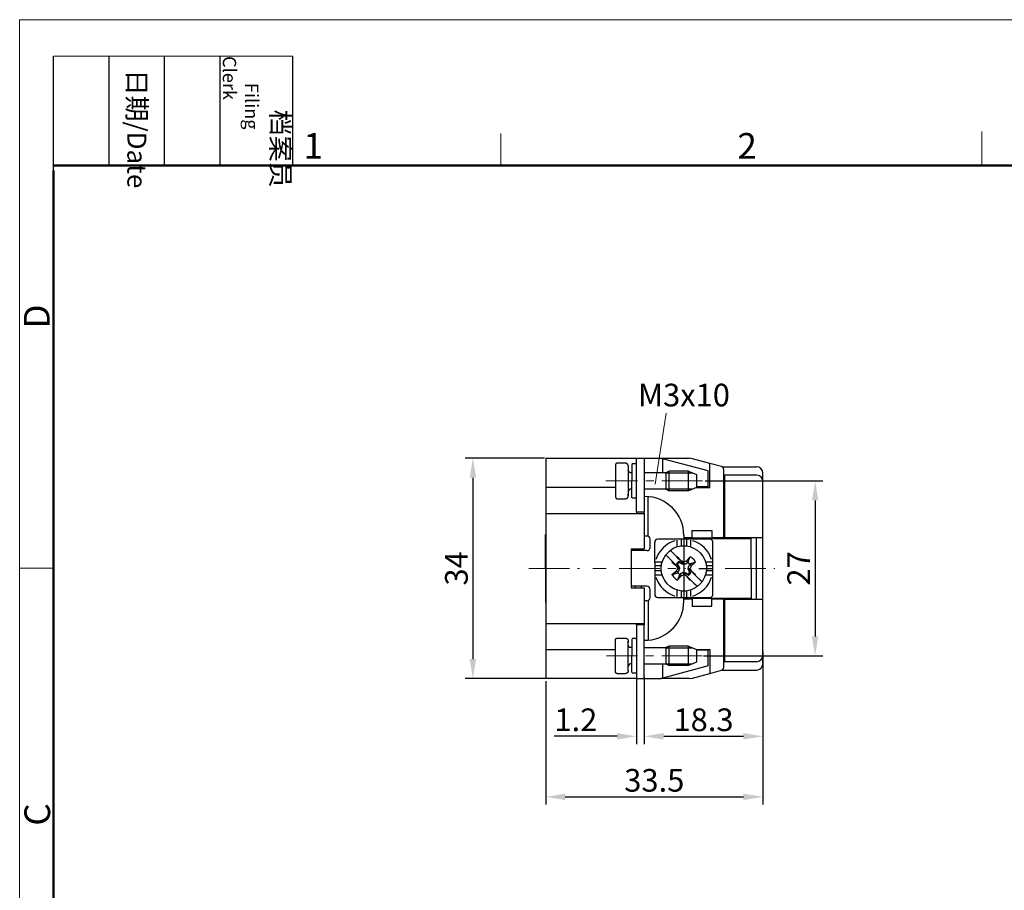
# Model space of a CAD drawing. Units: millimetres. Extents: x 11 to 698, y 29 to 457.
# Drawn here: x 253 to 405, y 322 to 457 of the extents above; entities that cross this region are included whole.
import ezdxf

# ---------------------------------------------------------------- set-up
doc = ezdxf.new("R2010")
doc.units = ezdxf.units.MM
doc.header["$MEASUREMENT"] = 0
doc.linetypes.add('CENTER', pattern=[2, 1.25, -0.25, 0.25, -0.25])
doc.layers.get('0').update_dxf_attribs({"lineweight": 30})
for name, color, linetype, lineweight in [('CEN', 1, 'CENTER', 15), ('DIM', 3, 'Continuous', 15), ('图框', 7, 'Continuous', 20)]:
    doc.layers.add(name, color=color, linetype=linetype, lineweight=lineweight)
doc.styles.add('Romans字体', font='romans.shx', dxfattribs={"width": 0.75})
doc.styles.get("Standard").update_dxf_attribs({"font": 'SIMFANG.TTF', "width": 0.75})
doc.dimstyles.new('01', dxfattribs={"dimtxt": 3.5, "dimasz": 3, "dimexe": 1.2, "dimexo": 0.2, "dimgap": 0.8, "dimtad": 1, "dimdec": 1, "dimdsep": 46, "dimtxsty": 'Romans字体', "dimcen": 0, "dimclrd": 1, "dimclre": 6, "dimclrt": 4, "dimazin": 2, "dimtfac": 1, "dimtdec": 1, "dimtofl": 0, "dimtmove": 0, "dimatfit": 3, "dimfxl": 1, "dimtolj": 1, "dimtzin": 0, "dimarcsym": 0})

# ---------------------------------------------------------------- blocks, each defined once
blk = doc.blocks.new('A4图框-NEW')
at = {"layer": '图框', "color": 1, "lineweight": 18}
for q in [(833.41, 480.53), (1130.41, 690.53)]:
    blk.add_line((833.41, 690.53), q, dxfattribs=at)
at = {"layer": '图框', "lineweight": -3}
for p, q in [((836.91, 675.02), (836.91, 686.79)), ((842.62, 675.53), (842.62, 686.79)), ((848.33, 675.53), (848.33, 686.79)), ((854.05, 675.53), (854.05, 686.79)), ((861.54, 675.53), (861.54, 686.79)), ((836.91, 675.02), (836.91, 684.5)), ((842.62, 675.53), (842.62, 685.02)), ((848.33, 675.53), (848.33, 685.02)), ((854.05, 675.53), (854.05, 685.02))]:
    blk.add_line(p, q, dxfattribs=at)
at = {"layer": '图框', "lineweight": 18}
blk.add_line((836.91, 686.79), (861.54, 686.79), dxfattribs=at)
at = {"layer": '图框', "color": 6}
for p, q in [((882.95, 678.8), (882.95, 675.53)), ((932.48, 679.03), (932.48, 675.53)), ((836.91, 634.07), (833.41, 634.07))]:
    blk.add_line(p, q, dxfattribs=at)
at = {"layer": '图框', "lineweight": 50}
for p, q in [((836.91, 675.53), (1126.93, 675.53)), ((836.91, 484.02), (836.91, 675.02))]:
    blk.add_line(p, q, dxfattribs=at)
at = {"layer": '图框', "char_height": 1.959, "width": 11.2554, "attachment_point": 4, "rotation": 270}
for s, insert in [('\\pi2.8203;档案员{\\H0.7x;\\P\\pi1.4159;\\Fromans|c134;Filing Clerk\\fFangSong_GB2312|b0|i0|c134|p49; }', (857.79, 686.79)), ('\\pi0.7115;日期{\\Fromans|c134;/Date}', (845.48, 686.79))]:
    blk.add_mtext(s, dxfattribs=dict(at, insert=insert))
at = {"layer": '图框', "color": 6, "char_height": 2.65, "width": 2.5579, "attachment_point": 1, "style": 'Romans字体'}
for s, insert in [('1', (862.63, 678.86)), ('2', (907.3, 678.86))]:
    blk.add_mtext(s, dxfattribs=dict(at, insert=insert))
at = {"layer": '图框', "color": 6, "char_height": 2.65, "width": 2.5579, "attachment_point": 1, "rotation": 90, "style": 'Romans字体'}
for s, insert in [('D', (833.85, 658.73)), ('C', (833.9, 607.55))]:
    blk.add_mtext(s, dxfattribs=dict(at, insert=insert))
blk = doc.blocks.new('*D4')
at = {"layer": 'Defpoints', "color": 0}
for p in [(333.88, 388.9), (322.62, 354.89), (334.89, 354.89)]:
    blk.add_point(p, dxfattribs=at)
at = {"layer": 'DIM', "color": 6, "lineweight": -2}
for p, q in [((333.68, 388.9), (321.42, 388.9)), ((334.69, 354.89), (321.42, 354.89))]:
    blk.add_line(p, q, dxfattribs=at)
at = {"layer": 'DIM', "color": 1, "lineweight": -2}
blk.add_line((322.62, 385.9), (322.62, 357.89), dxfattribs=at)
at = {"layer": 'DIM', "color": 1}
for points in [[(322.12, 385.9), (323.12, 385.9), (322.62, 388.9)], [(322.12, 357.89), (323.12, 357.89), (322.62, 354.89)]]:
    blk.add_solid(points, dxfattribs=at)
at = {"layer": 'DIM', "color": 4, "insert": (320.07, 371.89), "char_height": 3.5, "attachment_point": 5, "rotation": 90, "style": 'Romans字体'}
blk.add_mtext('\\A1;34', dxfattribs=at)
blk = doc.blocks.new('*D5')
at = {"layer": 'Defpoints', "color": 0}
for p in [(358.26, 385.39), (358.02, 358.39), (375.47, 358.39)]:
    blk.add_point(p, dxfattribs=at)
at = {"layer": 'DIM', "color": 6, "lineweight": -2}
for p, q in [((358.46, 385.39), (376.67, 385.39)), ((358.22, 358.39), (376.67, 358.39))]:
    blk.add_line(p, q, dxfattribs=at)
at = {"layer": 'DIM', "color": 1, "lineweight": -2}
blk.add_line((375.47, 382.39), (375.47, 361.39), dxfattribs=at)
at = {"layer": 'DIM', "color": 1}
for points in [[(374.97, 382.39), (375.97, 382.39), (375.47, 385.39)], [(374.97, 361.39), (375.97, 361.39), (375.47, 358.39)]]:
    blk.add_solid(points, dxfattribs=at)
at = {"layer": 'DIM', "color": 4, "insert": (372.92, 371.89), "char_height": 3.5, "attachment_point": 5, "rotation": 90, "style": 'Romans字体'}
blk.add_mtext('\\A1;27', dxfattribs=at)
blk = doc.blocks.new('*D6')
at = {"layer": 'Defpoints', "color": 0}
for p in [(347.88, 355.32), (349.08, 355.32), (349.08, 345.96)]:
    blk.add_point(p, dxfattribs=at)
at = {"layer": 'DIM', "color": 6, "lineweight": -2}
for p, q in [((347.88, 355.12), (347.88, 344.76)), ((349.08, 355.12), (349.08, 344.76))]:
    blk.add_line(p, q, dxfattribs=at)
at = {"layer": 'DIM', "color": 1, "lineweight": -2}
for p, q in [((344.88, 345.96), (335.16, 345.96)), ((352.08, 345.96), (355.08, 345.96))]:
    blk.add_line(p, q, dxfattribs=at)
at = {"layer": 'DIM', "color": 1}
for points in [[(344.88, 346.46), (344.88, 345.46), (347.88, 345.96)], [(352.08, 346.46), (352.08, 345.46), (349.08, 345.96)]]:
    blk.add_solid(points, dxfattribs=at)
at = {"layer": 'DIM', "color": 4, "insert": (338.52, 348.51), "char_height": 3.5, "attachment_point": 5, "style": 'Romans字体'}
blk.add_mtext('\\A1;1.2', dxfattribs=at)
blk = doc.blocks.new('*D7')
at = {"layer": 'Defpoints', "color": 0}
for p in [(367.39, 359.27), (349.08, 351.42), (367.39, 345.96)]:
    blk.add_point(p, dxfattribs=at)
at = {"layer": 'DIM', "color": 6, "lineweight": -2}
for p, q in [((367.39, 359.07), (367.39, 344.76)), ((349.08, 351.22), (349.08, 344.76))]:
    blk.add_line(p, q, dxfattribs=at)
at = {"layer": 'DIM', "color": 1, "lineweight": -2}
blk.add_line((352.08, 345.96), (364.39, 345.96), dxfattribs=at)
at = {"layer": 'DIM', "color": 1}
for points in [[(352.08, 346.46), (352.08, 345.46), (349.08, 345.96)], [(364.39, 346.46), (364.39, 345.46), (367.39, 345.96)]]:
    blk.add_solid(points, dxfattribs=at)
at = {"layer": 'DIM', "color": 4, "insert": (358.23, 348.51), "char_height": 3.5, "attachment_point": 5, "style": 'Romans字体'}
blk.add_mtext('\\A1;18.3', dxfattribs=at)
blk = doc.blocks.new('*D8')
at = {"layer": 'Defpoints', "color": 0}
for p in [(333.88, 354.65), (367.39, 352.12), (367.39, 336.61)]:
    blk.add_point(p, dxfattribs=at)
at = {"layer": 'DIM', "color": 6, "lineweight": -2}
for p, q in [((333.88, 354.45), (333.88, 335.41)), ((367.39, 351.92), (367.39, 335.41))]:
    blk.add_line(p, q, dxfattribs=at)
at = {"layer": 'DIM', "color": 1, "lineweight": -2}
blk.add_line((336.88, 336.61), (364.39, 336.61), dxfattribs=at)
at = {"layer": 'DIM', "color": 1}
for points in [[(336.88, 337.11), (336.88, 336.11), (333.88, 336.61)], [(364.39, 337.11), (364.39, 336.11), (367.39, 336.61)]]:
    blk.add_solid(points, dxfattribs=at)
at = {"layer": 'DIM', "color": 4, "insert": (350.63, 339.16), "char_height": 3.5, "attachment_point": 5, "style": 'Romans字体'}
blk.add_mtext('\\A1;33.5', dxfattribs=at)

msp = doc.modelspace()

# ---------------------------------------------------------------- linework, layer by layer
for points in [[(333.88, 388.9), (347.88, 388.9)], [(344.93, 388.16), (344.88, 388.16), (344.88, 388.13), (344.82, 388.13), (344.8, 388.11), (344.77, 388.11), (344.77, 388.09), (344.73, 388.09), (344.73, 388.07), (344.71, 388.07), (344.71, 388.05), (344.67, 388), (344.67, 387.98), (344.64, 387.96), (344.64, 387.92), (344.62, 387.9), (344.62, 383.39)], [(346.12, 388.16), (344.93, 388.16)], [(346.62, 387.66), (346.62, 387.76), (346.6, 387.79), (346.6, 387.83), (346.58, 387.85), (346.58, 387.87), (346.56, 387.9), (346.56, 387.92), (346.54, 387.92), (346.54, 387.96), (346.51, 387.96), (346.49, 387.98), (346.49, 388), (346.47, 388), (346.47, 388.03), (346.45, 388.03), (346.45, 388.05), (346.43, 388.05), (346.41, 388.07), (346.38, 388.07), (346.38, 388.09), (346.34, 388.09), (346.34, 388.11), (346.3, 388.11), (346.28, 388.13), (346.19, 388.13), (346.17, 388.16), (346.12, 388.16)], [(347.28, 388.05), (347.21, 388.03), (347.17, 387.94)], [(347.17, 387.94), (347.17, 385.39)], [(347.78, 388.05), (347.28, 388.05)], [(347.86, 387.94), (347.84, 388.03), (347.78, 388.05)], [(349.08, 388.9), (349.08, 380.59), (347.88, 380.59), (347.88, 388.9)], [(347.88, 388.9), (351.69, 388.9)], [(349.08, 388.9), (349.1, 388.9)], [(350.06, 388.9), (350.08, 388.9)], [(351.69, 388.9), (351.91, 388.83)], [(351.69, 388.9), (356.02, 388.9)], [(358.95, 386.94), (351.91, 388.83), (351.91, 386.66)], [(356.54, 388.83), (356.02, 388.9)], [(361.02, 387.63), (359.19, 388.11), (356.54, 388.83)], [(357.13, 384.39), (359.19, 384.39), (359.19, 388.11)], [(346.62, 387.66), (346.62, 383.11)], [(347.04, 386.66), (346.91, 386.66), (346.88, 386.68), (346.86, 386.68), (346.86, 386.7), (346.82, 386.7), (346.78, 386.74), (346.75, 386.74), (346.75, 386.76), (346.69, 386.83), (346.69, 386.85), (346.67, 386.87), (346.67, 386.9), (346.64, 386.92), (346.64, 386.96), (346.62, 387), (346.62, 387.05)], [(347.17, 386.66), (347.04, 386.66)], [(352.43, 386.66), (349.08, 386.66)], [(352.32, 386.66), (356.43, 386.66)], [(355.93, 383.89), (355.93, 386.9), (352.93, 386.9), (352.43, 386.66), (352.43, 384.13), (352.93, 383.89), (352.93, 386.9)], [(355.93, 386.9), (357.13, 386.39), (357.13, 384.39), (355.93, 383.89), (352.93, 383.89)], [(358.95, 384.5), (358.95, 386.94)], [(361.39, 387.16), (361.34, 387.35), (361.21, 387.53), (361.02, 387.63)], [(361.08, 387.59), (366.39, 387.59)], [(361.39, 376.5), (361.39, 387.16)], [(361.39, 386.31), (361.5, 386.31)], [(366.39, 386.31), (361.5, 386.31)], [(361.5, 376.5), (361.5, 386.31)], [(366.89, 386.16), (366.65, 386.26), (366.39, 386.31)], [(347.17, 382.85), (347.17, 385.39)], [(367.39, 385.31), (367.37, 385.55), (367.26, 385.81), (367.11, 386), (366.89, 386.16)], [(344.62, 384.39), (333.88, 384.39)], [(347.04, 384.13), (346.91, 384.13), (346.88, 384.11), (346.86, 384.11), (346.86, 384.09), (346.82, 384.09), (346.78, 384.05), (346.75, 384.05), (346.75, 384.02), (346.69, 383.96), (346.69, 383.94), (346.67, 383.92), (346.67, 383.89), (346.64, 383.87), (346.64, 383.83), (346.62, 383.79), (346.62, 383.74)], [(347.17, 384.13), (347.04, 384.13)], [(349.08, 384.16), (352.43, 384.16)], [(352.3, 384.16), (356.43, 384.16)], [(358.95, 384.5), (357.13, 384.5)], [(344.93, 382.65), (346.12, 382.65)], [(347.28, 382.74), (347.21, 382.76), (347.17, 382.85)], [(347.78, 382.74), (347.28, 382.74)], [(347.86, 382.85), (347.84, 382.76), (347.78, 382.74)], [(349.67, 376.85), (349.67, 382.98)], [(333.88, 380.39), (349.08, 380.39)], [(347.88, 380.59), (347.88, 380.39)], [(349.08, 380.39), (349.08, 380.59)], [(349.08, 380.39), (349.08, 374.89)], [(333.83, 377.15), (333.85, 377.15)], [(333.83, 377.15), (333.88, 377.15)], [(333.83, 371.89), (333.83, 377.15)], [(356.5, 376.54), (356.5, 377.74)], [(356.5, 377.74), (359.5, 377.74)], [(359.5, 377.74), (359.5, 376.5)], [(349.47, 376.89), (349.08, 376.89)], [(349.67, 376.85), (349.47, 376.89)], [(349.97, 376.39), (349.95, 376.59), (349.84, 376.74), (349.67, 376.85)], [(349.97, 375.13), (349.97, 376.39)], [(351.19, 376.39), (350.99, 376.35), (350.82, 376.24), (350.71, 376.09), (350.69, 375.89)], [(350.69, 372.74), (350.69, 375.89)], [(354.15, 375.24), (354.15, 376.24)], [(354.78, 376.39), (354.78, 375.37)], [(355.19, 377), (355.19, 376.5)], [(355.19, 376.65), (356.5, 376.65)], [(355.19, 376.5), (356.5, 376.5)], [(355.19, 376.39), (355.19, 367.39)], [(355.58, 376.39), (355.58, 375.37)], [(356.21, 376.24), (356.21, 375.24)], [(359.5, 376.54), (356.5, 376.54), (356.5, 376.5)], [(359.69, 375.89), (359.65, 376.09), (359.54, 376.24), (359.39, 376.35), (359.19, 376.39)], [(359.5, 376.65), (361.39, 376.65)], [(359.5, 376.5), (363.39, 376.5)], [(361.5, 376.65), (367.39, 376.65)], [(364.39, 376.65), (364.39, 376.5)], [(365.58, 371.89), (365.58, 376.65)], [(365.58, 376.5), (365.61, 376.5)], [(366.39, 367.13), (366.39, 376.65)], [(347.08, 374.89), (349.08, 374.89)], [(347.08, 374.89), (347.08, 368.89), (349.08, 368.89)], [(349.47, 374.63), (347.08, 374.63)], [(347.73, 374.63), (347.73, 374.89)], [(348.58, 374.89), (348.58, 374.63)], [(349.47, 374.63), (349.67, 374.67), (349.84, 374.78), (349.95, 374.96), (349.97, 375.13)], [(350.69, 372.74), (350.69, 367.89)], [(350.82, 372.91), (351.84, 372.91)], [(353.43, 372.94), (353.36, 372.85)], [(353.6, 372.76), (353.58, 372.76), (353.58, 372.78), (353.54, 372.78), (353.52, 372.8), (353.47, 372.8), (353.45, 372.83), (353.41, 372.83), (353.39, 372.85), (353.36, 372.85), (354.04, 372.28), (354.06, 372.3)], [(354.47, 372.98), (354.26, 372.8), (354.08, 372.59)], [(354.26, 372.43), (354.32, 372.48), (354.3, 372.48), (354.3, 372.5), (354.28, 372.5), (354.28, 372.52), (354.26, 372.52), (354.23, 372.54), (354.19, 372.54), (354.19, 372.57), (354.12, 372.57), (354.12, 372.59), (354.08, 372.59), (354.26, 372.43)], [(354.23, 373.7), (354.12, 373.65)], [(354.78, 373), (354.8, 373.04), (354.23, 373.7), (354.23, 373.65), (354.26, 373.65), (354.26, 373.61), (354.28, 373.59), (354.28, 373.54), (354.3, 373.52), (354.3, 373.48)], [(354.54, 372.85), (354.23, 372.54)], [(354.47, 372.98), (354.49, 372.98), (354.49, 372.94), (354.52, 372.91), (354.52, 372.87), (354.54, 372.87), (354.54, 372.83), (354.56, 372.83), (354.56, 372.78), (354.58, 372.78), (354.58, 372.76), (354.6, 372.76), (354.63, 372.8), (354.47, 372.98)], [(354.6, 372.76), (354.65, 372.72), (354.69, 372.72), (354.71, 372.7), (354.73, 372.7), (354.76, 372.67), (354.8, 372.67), (354.82, 372.65), (354.84, 372.65), (354.86, 372.63), (354.89, 372.63), (354.91, 372.61), (354.93, 372.61), (354.95, 372.59), (354.99, 372.59), (355.02, 372.57), (355.04, 372.57), (355.06, 372.54), (355.08, 372.54), (355.1, 372.52), (355.13, 372.52), (355.15, 372.5), (355.19, 372.5)], [(354.63, 372.8), (355.17, 372.61)], [(355.19, 372.5), (355.19, 372.89), (354.8, 373.04)], [(355.19, 372.89), (355.58, 373.04), (356.15, 373.7)], [(355.19, 372.5), (355.21, 372.5), (355.23, 372.52), (355.28, 372.52), (355.28, 372.54), (355.32, 372.54), (355.32, 372.57), (355.36, 372.57), (355.39, 372.59), (355.41, 372.59), (355.43, 372.61), (355.47, 372.61), (355.49, 372.63), (355.52, 372.63), (355.54, 372.65), (355.56, 372.65), (355.58, 372.67), (355.6, 372.67), (355.63, 372.7), (355.65, 372.7), (355.71, 372.72), (355.78, 372.76)], [(355.78, 372.76), (355.58, 373.04)], [(355.78, 372.76), (355.78, 372.78), (355.8, 372.78), (355.8, 372.8), (355.82, 372.8), (355.82, 372.83), (355.84, 372.85)], [(356.13, 372.54), (355.84, 372.85)], [(357, 372.85), (356.32, 372.28), (356.06, 372.48)], [(356.13, 372.54), (356.13, 372.52), (356.1, 372.52), (356.08, 372.5), (356.06, 372.5), (356.06, 372.48)], [(357, 372.85), (356.95, 372.83), (356.93, 372.83), (356.89, 372.8), (356.84, 372.8), (356.82, 372.78), (356.78, 372.76), (356.76, 372.76), (356.71, 372.74), (356.69, 372.74), (356.65, 372.72), (356.63, 372.72), (356.6, 372.7), (356.56, 372.7), (356.54, 372.67), (356.52, 372.67), (356.47, 372.65), (356.43, 372.65), (356.41, 372.63), (356.36, 372.63), (356.34, 372.61), (356.32, 372.61), (356.3, 372.59), (356.26, 372.59), (356.21, 372.57), (356.19, 372.57), (356.13, 372.54)], [(357, 372.85), (356.78, 373.2), (356.47, 373.48), (356.15, 373.7)], [(358.54, 372.91), (359.54, 372.91)], [(333.83, 371.89), (333.83, 366.63)], [(351.71, 372.28), (350.69, 372.28)], [(351.71, 371.5), (350.69, 371.5)], [(353.36, 370.93), (354.04, 371.5)], [(354.04, 372.28), (354.19, 371.89), (354.58, 371.89)], [(354.19, 371.89), (354.04, 371.5), (354.32, 371.3)], [(354.23, 371.24), (354.26, 371.24), (354.26, 371.26), (354.28, 371.26), (354.28, 371.28), (354.3, 371.28), (354.32, 371.3)], [(354.23, 371.24), (354.54, 370.93)], [(354.45, 371.91), (354.26, 372.43)], [(354.58, 371.89), (354.58, 371.91), (354.56, 371.91), (354.56, 371.96), (354.54, 371.98), (354.54, 372), (354.52, 372.02), (354.52, 372.04), (354.49, 372.07), (354.49, 372.11), (354.47, 372.11), (354.47, 372.15), (354.45, 372.17), (354.45, 372.2), (354.43, 372.22), (354.43, 372.24), (354.41, 372.26), (354.41, 372.3), (354.39, 372.33), (354.34, 372.41), (354.32, 372.48)], [(354.32, 371.3), (354.34, 371.33), (354.34, 371.37), (354.36, 371.39), (354.36, 371.41), (354.39, 371.43), (354.41, 371.48), (354.41, 371.52), (354.43, 371.54), (354.43, 371.56), (354.45, 371.59), (354.45, 371.61), (354.47, 371.63), (354.47, 371.65), (354.49, 371.67), (354.49, 371.72), (354.52, 371.74), (354.52, 371.76), (354.54, 371.78), (354.54, 371.8), (354.56, 371.83), (354.56, 371.87), (354.58, 371.89)], [(354.6, 371.02), (354.58, 371.02), (354.58, 371), (354.56, 370.98), (354.56, 370.96), (354.54, 370.96), (354.54, 370.93)], [(355.19, 371.28), (355.17, 371.28), (355.15, 371.26), (355.13, 371.26), (355.1, 371.24), (355.06, 371.24), (355.04, 371.22), (355.02, 371.22), (354.99, 371.2), (354.95, 371.2), (354.93, 371.17), (354.91, 371.17), (354.91, 371.15), (354.86, 371.15), (354.84, 371.13), (354.82, 371.13), (354.8, 371.11), (354.76, 371.11), (354.73, 371.09), (354.71, 371.09), (354.67, 371.06), (354.6, 371.02)], [(354.6, 371.02), (354.8, 370.74)], [(355.78, 371.02), (355.73, 371.04), (355.71, 371.04), (355.69, 371.06), (355.65, 371.09), (355.63, 371.09), (355.6, 371.11), (355.58, 371.11), (355.56, 371.13), (355.54, 371.13), (355.52, 371.15), (355.47, 371.15), (355.45, 371.17), (355.43, 371.17), (355.41, 371.2), (355.39, 371.2), (355.36, 371.22), (355.32, 371.22), (355.32, 371.24), (355.28, 371.24), (355.26, 371.26), (355.21, 371.26), (355.19, 371.28)], [(355.58, 370.74), (355.19, 370.89), (355.19, 371.28)], [(355.21, 371.17), (355.73, 370.98)], [(355.78, 371.02), (355.73, 370.98)], [(355.84, 370.93), (355.82, 370.93), (355.82, 370.98), (355.8, 370.98), (355.8, 371), (355.78, 371), (355.78, 371.02)], [(355.8, 371.89), (355.8, 371.85), (355.82, 371.83), (355.82, 371.78), (355.84, 371.78), (355.84, 371.74), (355.86, 371.74), (355.86, 371.7), (355.89, 371.67), (355.89, 371.65), (355.91, 371.63), (355.91, 371.61), (355.93, 371.59), (355.93, 371.56), (355.95, 371.54), (355.95, 371.5), (355.97, 371.48), (355.97, 371.46), (356.02, 371.37), (356.06, 371.3)], [(355.8, 371.89), (356.19, 371.89), (356.32, 371.5)], [(355.84, 370.93), (356.13, 371.24)], [(355.89, 370.78), (356.1, 370.98), (356.28, 371.2)], [(356.1, 371.35), (355.91, 371.87)], [(356.06, 371.3), (356.1, 371.35), (356.28, 371.2)], [(356.06, 371.3), (356.06, 371.28), (356.08, 371.28), (356.08, 371.26), (356.13, 371.26), (356.13, 371.24)], [(356.13, 371.24), (356.17, 371.24), (356.17, 371.22), (356.23, 371.22), (356.23, 371.2), (356.28, 371.2)], [(356.32, 372.28), (356.19, 371.89)], [(356.3, 371.48), (356.32, 371.5), (357, 370.93)], [(356.78, 371.02), (356.78, 371), (356.84, 371), (356.84, 370.98), (356.89, 370.98), (356.91, 370.96), (356.95, 370.96), (356.97, 370.93), (357, 370.93)], [(357.5, 371.89), (359.54, 371.89)], [(359.69, 372.28), (358.67, 372.28)], [(359.69, 371.5), (358.67, 371.5)], [(365.58, 371.89), (365.58, 367.13)], [(351.84, 370.85), (350.82, 370.85)], [(353.36, 370.93), (353.6, 370.59), (353.89, 370.3), (354.23, 370.09)], [(354.23, 370.09), (354.8, 370.74), (355.19, 370.89)], [(356.15, 370.09), (355.58, 370.74), (355.6, 370.76)], [(355.73, 370.98), (355.89, 370.78)], [(355.89, 370.78), (355.89, 370.83), (355.86, 370.83), (355.86, 370.87), (355.84, 370.89), (355.84, 370.93)], [(356.15, 370.09), (356.13, 370.09), (356.13, 370.15), (356.1, 370.15), (356.1, 370.22), (356.08, 370.22), (356.08, 370.26), (356.06, 370.28), (356.06, 370.3)], [(356.15, 370.09), (356.23, 370.13)], [(356.95, 370.85), (357, 370.93)], [(359.54, 370.85), (358.54, 370.85)], [(349.47, 369.13), (347.08, 369.13)], [(347.73, 368.89), (347.73, 369.13)], [(348.58, 369.13), (348.58, 368.89)], [(349.08, 368.89), (349.08, 363.39)], [(349.97, 368.63), (349.95, 368.83), (349.84, 369), (349.67, 369.11), (349.47, 369.13)], [(349.47, 366.89), (349.67, 366.93), (349.84, 367.02), (349.95, 367.19), (349.97, 367.39), (349.97, 368.63)], [(354.15, 367.54), (354.15, 368.54)], [(354.78, 368.41), (354.78, 367.39)], [(355.58, 368.41), (355.58, 367.39)], [(356.21, 368.54), (356.21, 367.54)], [(333.83, 366.63), (333.88, 366.63)], [(349.47, 366.89), (349.08, 366.89)], [(349.67, 366.93), (349.67, 360.8)], [(350.69, 367.89), (350.71, 367.69), (350.82, 367.54), (350.99, 367.43), (351.19, 367.39)], [(355.19, 366.78), (355.19, 367.28)], [(355.19, 367.28), (356.5, 367.28)], [(356.5, 367.13), (355.19, 367.13)], [(356.5, 367.28), (356.5, 366.04)], [(359.5, 367.24), (356.5, 367.24)], [(359.19, 367.39), (359.39, 367.43), (359.54, 367.54), (359.65, 367.69), (359.69, 367.89)], [(359.5, 367.28), (363.39, 367.28)], [(359.5, 366.04), (359.5, 367.28)], [(361.39, 367.13), (359.5, 367.13)], [(361.39, 356.63), (361.39, 367.28)], [(361.5, 357.47), (361.5, 367.28)], [(361.5, 367.13), (367.39, 367.13)], [(364.39, 367.13), (364.39, 367.28)], [(356.5, 366.04), (359.5, 366.04)], [(361.5, 363.93), (361.39, 363.93)], [(333.88, 363.39), (349.08, 363.39)], [(347.88, 363.19), (347.88, 363.39)], [(349.08, 354.89), (349.08, 363.19), (347.88, 363.19), (347.88, 354.89)], [(347.88, 363.19), (347.91, 363.19)], [(347.88, 362.54), (347.91, 362.54)], [(349.08, 363.39), (349.08, 363.19)], [(344.93, 355.63), (344.88, 355.63), (344.88, 355.65), (344.82, 355.65), (344.8, 355.67), (344.77, 355.67), (344.77, 355.69), (344.73, 355.69), (344.73, 355.71), (344.71, 355.71), (344.71, 355.73), (344.67, 355.78), (344.67, 355.8), (344.64, 355.82), (344.64, 355.87), (344.62, 355.89), (344.62, 360.39)], [(344.93, 361.13), (346.12, 361.13)], [(346.62, 356.13), (346.62, 360.67)], [(347.28, 361.04), (347.21, 361.02), (347.17, 360.93)], [(347.17, 360.93), (347.17, 358.39)], [(347.78, 361.04), (347.28, 361.04)], [(347.86, 360.93), (347.84, 361.02), (347.78, 361.04)], [(349.19, 360.8), (349.67, 360.8)], [(361.39, 361.43), (361.5, 361.43)], [(333.88, 359.39), (344.62, 359.39)], [(347.04, 359.65), (346.91, 359.65), (346.88, 359.67), (346.86, 359.67), (346.86, 359.69), (346.82, 359.69), (346.78, 359.74), (346.75, 359.74), (346.75, 359.76), (346.69, 359.82), (346.69, 359.84), (346.67, 359.87), (346.67, 359.89), (346.64, 359.91), (346.64, 359.95), (346.62, 360), (346.62, 360.04)], [(347.17, 359.65), (347.04, 359.65)], [(352.43, 359.63), (349.08, 359.63)], [(352.3, 359.63), (356.43, 359.63)], [(355.93, 356.89), (355.93, 359.89), (352.93, 359.89), (352.43, 359.65), (352.43, 357.13), (352.93, 356.89), (352.93, 359.89)], [(355.93, 359.89), (357.13, 359.39), (357.13, 357.39), (355.93, 356.89), (352.93, 356.89)], [(357.13, 359.39), (359.19, 359.39)], [(358.97, 359.28), (357.13, 359.28)], [(358.97, 356.84), (358.97, 359.28)], [(359.19, 359.39), (359.19, 355.67)], [(347.17, 355.84), (347.17, 358.39)], [(361.5, 357.47), (361.39, 357.47)], [(366.39, 357.47), (361.5, 357.47)], [(346.62, 356.13), (346.62, 356.02), (346.6, 356), (346.6, 355.95), (346.58, 355.93), (346.58, 355.91), (346.56, 355.89), (346.56, 355.87), (346.54, 355.87), (346.54, 355.82), (346.51, 355.82), (346.49, 355.8), (346.49, 355.78), (346.47, 355.78), (346.47, 355.76), (346.45, 355.76), (346.45, 355.73), (346.43, 355.73), (346.41, 355.71), (346.38, 355.71), (346.38, 355.69), (346.34, 355.69), (346.34, 355.67), (346.3, 355.67), (346.28, 355.65), (346.19, 355.65), (346.17, 355.63), (346.12, 355.63)], [(347.04, 357.13), (346.91, 357.13), (346.88, 357.1), (346.86, 357.1), (346.86, 357.08), (346.82, 357.08), (346.78, 357.04), (346.75, 357.04), (346.75, 357.02), (346.69, 356.95), (346.69, 356.93), (346.67, 356.91), (346.67, 356.89), (346.64, 356.87), (346.64, 356.82), (346.62, 356.78), (346.62, 356.74)], [(347.17, 357.13), (347.04, 357.13)], [(347.28, 355.73), (347.21, 355.76), (347.17, 355.84)], [(347.86, 355.84), (347.84, 355.76), (347.78, 355.73)], [(349.08, 357.13), (352.43, 357.13)], [(358.97, 356.84), (351.93, 354.95), (351.93, 357.13)], [(352.32, 357.13), (356.43, 357.13)], [(356.54, 354.95), (359.19, 355.67), (361.02, 356.15)], [(361.02, 356.15), (361.21, 356.26), (361.34, 356.43), (361.39, 356.63)], [(361.08, 356.19), (366.39, 356.19), (366.65, 356.21), (366.89, 356.32), (367.11, 356.47), (367.26, 356.69), (367.37, 356.93), (367.39, 357.19)], [(347.88, 354.89), (333.88, 354.89)], [(346.12, 355.63), (344.93, 355.63)], [(347.78, 355.73), (347.28, 355.73)], [(347.88, 354.89), (351.69, 354.89)], [(351.69, 354.89), (351.93, 354.95)], [(356.02, 354.89), (351.69, 354.89)], [(356.02, 354.89), (356.54, 354.95)]]:
    msp.add_lwpolyline(points)
for points in [[(333.88, 388.9), (333.88, 377.56), (333.88, 366.22), (333.88, 354.89)], [(367.39, 386.59), (367.42, 387.12), (366.92, 387.62), (366.39, 387.59)], [(367.39, 357.19), (367.39, 366.99), (367.39, 376.79), (367.39, 386.59)], [(355.19, 377), (355.18, 380.27), (352.48, 383.04), (349.19, 382.98)], [(353.82, 376.17), (352.43, 375.75), (351.35, 374.63), (350.89, 373.26)], [(359.19, 376.39), (356.52, 376.39), (353.86, 376.39), (351.19, 376.39)], [(359.47, 373.26), (359.06, 374.63), (357.92, 375.75), (356.56, 376.17)], [(359.69, 367.89), (359.69, 370.56), (359.69, 373.22), (359.69, 375.89)], [(363.39, 376.5), (364.12, 376.5), (364.85, 376.5), (365.58, 376.5)], [(355.17, 372.61), (354.47, 373.3), (353.78, 374), (353.08, 374.7)], [(352.39, 373.98), (353.07, 373.29), (353.76, 372.6), (354.45, 371.91)], [(355.21, 371.17), (355.88, 370.46), (356.59, 369.78), (357.28, 369.09)], [(358, 369.8), (357.29, 370.48), (356.62, 371.2), (355.91, 371.87)], [(350.89, 370.52), (351.35, 369.15), (352.43, 368.03), (353.82, 367.61)], [(356.56, 367.61), (357.92, 368.03), (359.06, 369.15), (359.47, 370.52)], [(349.67, 360.8), (352.8, 361.06), (355.16, 363.66), (355.19, 366.78)], [(351.19, 367.39), (353.86, 367.39), (356.52, 367.39), (359.19, 367.39)], [(363.39, 367.28), (364.12, 367.28), (364.85, 367.28), (365.58, 367.28)], [(366.39, 357.47), (366.9, 357.5), (367.43, 357.93), (367.39, 358.47)]]:
    msp.add_open_spline(points, degree=3)
for points, knots in [([(344.62, 383.39), (344.62, 383.39), (344.62, 382.89), (344.62, 382.89), (344.62, 382.89), (344.64, 382.89), (344.64, 382.89), (344.64, 382.89), (344.64, 382.83), (344.64, 382.83), (344.64, 382.83), (344.67, 382.83), (344.67, 382.83), (344.67, 382.83), (344.67, 382.79), (344.67, 382.79), (344.67, 382.79), (344.69, 382.79), (344.69, 382.79), (344.69, 382.79), (344.69, 382.76), (344.69, 382.76), (344.69, 382.76), (344.71, 382.74), (344.71, 382.74), (344.71, 382.74), (344.73, 382.72), (344.73, 382.72), (344.73, 382.72), (344.75, 382.7), (344.75, 382.7), (344.75, 382.7), (344.77, 382.7), (344.77, 382.7), (344.77, 382.7), (344.77, 382.68), (344.77, 382.68), (344.77, 382.68), (344.82, 382.68), (344.82, 382.68), (344.82, 382.68), (344.82, 382.65), (344.82, 382.65), (344.85, 382.65), (344.89, 382.65), (344.93, 382.65)], [0, 0, 0, 0, 1, 1, 1, 2, 2, 2, 3, 3, 3, 4, 4, 4, 5, 5, 5, 6, 6, 6, 7, 7, 7, 8, 8, 8, 9, 9, 9, 10, 10, 10, 11, 11, 11, 12, 12, 12, 13, 13, 13, 14, 14, 14, 15, 15, 15, 15]), ([(346.12, 382.65), (346.12, 382.65), (346.25, 382.65), (346.25, 382.65), (346.25, 382.65), (346.28, 382.68), (346.28, 382.68), (346.28, 382.68), (346.32, 382.68), (346.32, 382.68), (346.32, 382.68), (346.34, 382.7), (346.34, 382.7), (346.34, 382.7), (346.36, 382.7), (346.36, 382.7), (346.36, 382.7), (346.38, 382.72), (346.38, 382.72), (346.38, 382.72), (346.41, 382.72), (346.41, 382.72), (346.41, 382.72), (346.45, 382.76), (346.45, 382.76), (346.45, 382.76), (346.47, 382.76), (346.47, 382.76), (346.47, 382.76), (346.47, 382.79), (346.47, 382.79), (346.47, 382.79), (346.49, 382.79), (346.49, 382.79), (346.49, 382.79), (346.49, 382.81), (346.49, 382.81), (346.49, 382.81), (346.54, 382.85), (346.54, 382.85), (346.54, 382.85), (346.54, 382.87), (346.54, 382.87), (346.54, 382.87), (346.56, 382.87), (346.56, 382.87), (346.56, 382.87), (346.56, 382.89), (346.56, 382.89), (346.56, 382.89), (346.58, 382.92), (346.58, 382.92), (346.58, 382.92), (346.58, 382.96), (346.58, 382.96), (346.58, 382.96), (346.6, 382.96), (346.6, 382.96), (346.6, 382.96), (346.6, 383), (346.6, 383), (346.6, 383), (346.62, 383.02), (346.62, 383.02), (346.62, 383.02), (346.62, 383.05), (346.62, 383.05), (346.62, 383.15), (346.62, 383.25), (346.62, 383.35)], [0, 0, 0, 0, 1, 1, 1, 2, 2, 2, 3, 3, 3, 4, 4, 4, 5, 5, 5, 6, 6, 6, 7, 7, 7, 8, 8, 8, 9, 9, 9, 10, 10, 10, 11, 11, 11, 12, 12, 12, 13, 13, 13, 14, 14, 14, 15, 15, 15, 16, 16, 16, 17, 17, 17, 18, 18, 18, 19, 19, 19, 20, 20, 20, 21, 21, 21, 22, 22, 22, 23, 23, 23, 23]), ([(358, 369.8), (360.61, 373.71), (355.25, 377.57), (352.39, 373.98), (349.75, 370.12), (355.07, 366.2), (358, 369.8)], [0, 0, 0, 0, 1, 1, 1, 2, 2, 2, 2]), ([(355.84, 372.85), (355.84, 372.85), (355.84, 372.89), (355.84, 372.89), (355.84, 372.89), (355.86, 372.91), (355.86, 372.91), (355.86, 372.91), (355.86, 372.96), (355.86, 372.96), (355.86, 372.96), (355.89, 372.98), (355.89, 372.98), (355.89, 372.98), (355.89, 373), (355.89, 373), (355.89, 373), (355.91, 373.02), (355.91, 373.02), (355.91, 373.02), (355.91, 373.09), (355.91, 373.09), (355.91, 373.09), (355.93, 373.11), (355.93, 373.11), (355.93, 373.11), (355.93, 373.13), (355.93, 373.13), (355.93, 373.13), (355.95, 373.15), (355.95, 373.15), (355.95, 373.15), (355.95, 373.17), (355.95, 373.17), (356.04, 373.35), (356.05, 373.52), (356.15, 373.7)], [0, 0, 0, 0, 1, 1, 1, 2, 2, 2, 3, 3, 3, 4, 4, 4, 5, 5, 5, 6, 6, 6, 7, 7, 7, 8, 8, 8, 9, 9, 9, 10, 10, 10, 11, 11, 11, 12, 12, 12, 12]), ([(353.36, 370.93), (353.43, 370.97), (353.55, 370.98), (353.62, 371.02), (353.62, 371.02), (353.65, 371.02), (353.65, 371.02), (353.65, 371.02), (353.69, 371.04), (353.69, 371.04), (353.69, 371.04), (353.71, 371.06), (353.71, 371.06), (353.71, 371.06), (353.73, 371.06), (353.73, 371.06), (353.73, 371.06), (353.78, 371.09), (353.78, 371.09), (353.78, 371.09), (353.8, 371.09), (353.8, 371.09), (353.8, 371.09), (353.84, 371.11), (353.84, 371.11), (353.84, 371.11), (353.89, 371.11), (353.89, 371.11), (353.89, 371.11), (353.91, 371.13), (353.91, 371.13), (353.91, 371.13), (353.95, 371.13), (353.95, 371.13), (353.95, 371.13), (353.97, 371.15), (353.97, 371.15), (353.97, 371.15), (353.99, 371.15), (353.99, 371.15), (353.99, 371.15), (354.02, 371.17), (354.02, 371.17), (354.02, 371.17), (354.08, 371.17), (354.08, 371.17), (354.08, 371.17), (354.1, 371.2), (354.1, 371.2), (354.1, 371.2), (354.12, 371.2), (354.12, 371.2), (354.12, 371.2), (354.15, 371.22), (354.15, 371.22), (354.15, 371.22), (354.19, 371.22), (354.19, 371.22), (354.19, 371.22), (354.23, 371.24), (354.23, 371.24)], [0, 0, 0, 0, 1, 1, 1, 2, 2, 2, 3, 3, 3, 4, 4, 4, 5, 5, 5, 6, 6, 6, 7, 7, 7, 8, 8, 8, 9, 9, 9, 10, 10, 10, 11, 11, 11, 12, 12, 12, 13, 13, 13, 14, 14, 14, 15, 15, 15, 16, 16, 16, 17, 17, 17, 18, 18, 18, 19, 19, 19, 20, 20, 20, 20]), ([(356.06, 372.48), (356.06, 372.48), (356.04, 372.46), (356.04, 372.46), (356.04, 372.46), (356.02, 372.41), (356.02, 372.41), (356.02, 372.41), (356.02, 372.39), (356.02, 372.39), (356.02, 372.39), (356, 372.37), (356, 372.37), (355.97, 372.28), (355.94, 372.3), (355.95, 372.24), (355.95, 372.24), (355.93, 372.22), (355.93, 372.22), (355.93, 372.22), (355.93, 372.2), (355.93, 372.2), (355.93, 372.2), (355.91, 372.17), (355.91, 372.17), (355.91, 372.17), (355.91, 372.15), (355.91, 372.15), (355.91, 372.15), (355.89, 372.13), (355.89, 372.13), (355.89, 372.13), (355.89, 372.11), (355.89, 372.11), (355.89, 372.11), (355.86, 372.09), (355.86, 372.09), (355.86, 372.09), (355.86, 372.04), (355.86, 372.04), (355.86, 372.04), (355.84, 372.04), (355.84, 372.04), (355.84, 372.04), (355.84, 372), (355.84, 372), (355.84, 372), (355.82, 371.98), (355.82, 371.98), (355.82, 371.98), (355.82, 371.93), (355.82, 371.93), (355.82, 371.93), (355.8, 371.91), (355.8, 371.91), (355.8, 371.91), (355.8, 371.89), (355.8, 371.89)], [0, 0, 0, 0, 1, 1, 1, 2, 2, 2, 3, 3, 3, 4, 4, 4, 5, 5, 5, 6, 6, 6, 7, 7, 7, 8, 8, 8, 9, 9, 9, 10, 10, 10, 11, 11, 11, 12, 12, 12, 13, 13, 13, 14, 14, 14, 15, 15, 15, 16, 16, 16, 17, 17, 17, 18, 18, 18, 19, 19, 19, 19]), ([(354.54, 370.93), (354.54, 370.93), (354.54, 370.91), (354.54, 370.91), (354.54, 370.91), (354.52, 370.89), (354.52, 370.89), (354.52, 370.89), (354.52, 370.87), (354.52, 370.87), (354.52, 370.87), (354.49, 370.85), (354.49, 370.85), (354.49, 370.85), (354.49, 370.8), (354.49, 370.8), (354.49, 370.8), (354.47, 370.78), (354.47, 370.78), (354.47, 370.78), (354.47, 370.76), (354.47, 370.76), (354.47, 370.76), (354.45, 370.74), (354.45, 370.74), (354.45, 370.74), (354.45, 370.67), (354.45, 370.67), (354.45, 370.67), (354.43, 370.65), (354.43, 370.65), (354.43, 370.65), (354.43, 370.63), (354.43, 370.63), (354.43, 370.63), (354.41, 370.59), (354.41, 370.59), (354.41, 370.59), (354.41, 370.56), (354.41, 370.56), (354.41, 370.56), (354.39, 370.54), (354.39, 370.54), (354.39, 370.54), (354.39, 370.5), (354.39, 370.5), (354.39, 370.5), (354.36, 370.48), (354.36, 370.48), (354.36, 370.48), (354.36, 370.46), (354.36, 370.46), (354.36, 370.46), (354.34, 370.41), (354.34, 370.41), (354.34, 370.41), (354.34, 370.39), (354.34, 370.39), (354.3, 370.3), (354.27, 370.18), (354.23, 370.09)], [0, 0, 0, 0, 1, 1, 1, 2, 2, 2, 3, 3, 3, 4, 4, 4, 5, 5, 5, 6, 6, 6, 7, 7, 7, 8, 8, 8, 9, 9, 9, 10, 10, 10, 11, 11, 11, 12, 12, 12, 13, 13, 13, 14, 14, 14, 15, 15, 15, 16, 16, 16, 17, 17, 17, 18, 18, 18, 19, 19, 19, 20, 20, 20, 20]), ([(344.62, 360.39), (344.62, 360.39), (344.62, 360.89), (344.62, 360.89), (344.62, 360.89), (344.64, 360.89), (344.64, 360.89), (344.64, 360.89), (344.64, 360.95), (344.64, 360.95), (344.64, 360.95), (344.67, 360.95), (344.67, 360.95), (344.67, 360.95), (344.67, 361), (344.67, 361), (344.67, 361), (344.69, 361), (344.69, 361), (344.69, 361), (344.69, 361.02), (344.69, 361.02), (344.69, 361.02), (344.71, 361.04), (344.71, 361.04), (344.71, 361.04), (344.73, 361.06), (344.73, 361.06), (344.73, 361.06), (344.75, 361.08), (344.75, 361.08), (344.75, 361.08), (344.77, 361.08), (344.77, 361.08), (344.77, 361.08), (344.77, 361.11), (344.77, 361.11), (344.77, 361.11), (344.82, 361.11), (344.82, 361.11), (344.82, 361.11), (344.82, 361.13), (344.82, 361.13), (344.85, 361.13), (344.89, 361.13), (344.93, 361.13)], [0, 0, 0, 0, 1, 1, 1, 2, 2, 2, 3, 3, 3, 4, 4, 4, 5, 5, 5, 6, 6, 6, 7, 7, 7, 8, 8, 8, 9, 9, 9, 10, 10, 10, 11, 11, 11, 12, 12, 12, 13, 13, 13, 14, 14, 14, 15, 15, 15, 15]), ([(346.12, 361.13), (346.12, 361.13), (346.25, 361.13), (346.25, 361.13), (346.25, 361.13), (346.28, 361.11), (346.28, 361.11), (346.28, 361.11), (346.32, 361.11), (346.32, 361.11), (346.32, 361.11), (346.34, 361.08), (346.34, 361.08), (346.34, 361.08), (346.36, 361.08), (346.36, 361.08), (346.36, 361.08), (346.38, 361.06), (346.38, 361.06), (346.38, 361.06), (346.41, 361.06), (346.41, 361.06), (346.41, 361.06), (346.45, 361.02), (346.45, 361.02), (346.45, 361.02), (346.47, 361.02), (346.47, 361.02), (346.47, 361.02), (346.47, 361), (346.47, 361), (346.47, 361), (346.49, 361), (346.49, 361), (346.49, 361), (346.49, 360.98), (346.49, 360.98), (346.49, 360.98), (346.54, 360.93), (346.54, 360.93), (346.54, 360.93), (346.54, 360.91), (346.54, 360.91), (346.54, 360.91), (346.56, 360.91), (346.56, 360.91), (346.56, 360.91), (346.56, 360.89), (346.56, 360.89), (346.56, 360.89), (346.58, 360.87), (346.58, 360.87), (346.58, 360.87), (346.58, 360.82), (346.58, 360.82), (346.58, 360.82), (346.6, 360.82), (346.6, 360.82), (346.6, 360.82), (346.6, 360.78), (346.6, 360.78), (346.6, 360.78), (346.62, 360.76), (346.62, 360.76), (346.62, 360.76), (346.62, 360.74), (346.62, 360.74), (346.62, 360.63), (346.62, 360.53), (346.62, 360.43)], [0, 0, 0, 0, 1, 1, 1, 2, 2, 2, 3, 3, 3, 4, 4, 4, 5, 5, 5, 6, 6, 6, 7, 7, 7, 8, 8, 8, 9, 9, 9, 10, 10, 10, 11, 11, 11, 12, 12, 12, 13, 13, 13, 14, 14, 14, 15, 15, 15, 16, 16, 16, 17, 17, 17, 18, 18, 18, 19, 19, 19, 20, 20, 20, 21, 21, 21, 22, 22, 22, 23, 23, 23, 23])]:
    msp.add_open_spline(points, degree=3, knots=knots)
at = {"layer": 'CEN', "ltscale": 5}
for points in [[(358.06, 385.39), (343.14, 385.39)], [(331.27, 371.89), (339.1, 371.89)], [(341.14, 371.89), (343.19, 371.89)], [(345.23, 371.89), (355.45, 371.89)], [(361.58, 371.89), (369.24, 371.89)], [(358.02, 358.39), (343.23, 358.39)]]:
    msp.add_lwpolyline(points, dxfattribs=at)
at = {"layer": 'DIM'}
msp.add_lwpolyline([(352.48, 395.87), (350.74, 384.88)], dxfattribs=at)

# ---------------------------------------------------------------- block references
at = {"layer": 'DIM', "xscale": 1.5, "yscale": 1.5, "zscale": 1.5}
msp.add_blockref('A4图框-NEW', (-997.49, -579.17), dxfattribs=at)

# ---------------------------------------------------------------- texts
at = {"layer": 'DIM', "insert": (348.11, 400.41), "char_height": 3.5, "width": 11.6414, "attachment_point": 1, "style": 'Romans字体'}
msp.add_mtext('{\\C4;M3x10}', dxfattribs=at)

# ---------------------------------------------------------------- dimensions: what is measured, and where the dimension line sits
at = {"layer": 'DIM'}
dim = msp.add_linear_dim(base=(322.62, 354.89), p1=(333.88, 388.9), p2=(334.89, 354.89), angle=90, dimstyle='01', dxfattribs=at)
dim.commit()
dim.dimension.update_dxf_attribs({"geometry": '*D4', "text_midpoint": (320.07, 371.89)})
dim = msp.add_linear_dim(base=(375.47, 358.39), p1=(358.26, 385.39), p2=(358.02, 358.39), angle=90, text='27', dimstyle='01', dxfattribs=at)
dim.commit()
dim.dimension.update_dxf_attribs({"geometry": '*D5', "text_midpoint": (372.92, 371.89)})
dim = msp.add_linear_dim(base=(367.39, 345.96), p1=(349.08, 351.42), p2=(367.39, 359.27), text='18.3', dimstyle='01', dxfattribs=at)
dim.commit()
dim.dimension.update_dxf_attribs({"geometry": '*D7', "text_midpoint": (358.23, 348.51)})
dim = msp.add_linear_dim(base=(367.39, 336.61), p1=(333.88, 354.65), p2=(367.39, 352.12), dimstyle='01', dxfattribs=at)
dim.commit()
dim.dimension.update_dxf_attribs({"geometry": '*D8', "text_midpoint": (350.63, 339.16)})
dim = msp.add_linear_dim(base=(349.08, 345.96), p1=(347.88, 355.32), p2=(349.08, 355.32), dimstyle='01', dxfattribs=at)
dim.commit()
dim.dimension.update_dxf_attribs({"geometry": '*D6', "text_midpoint": (338.52, 345.96), "dimtype": 160})

doc.saveas('drawing.dxf')
